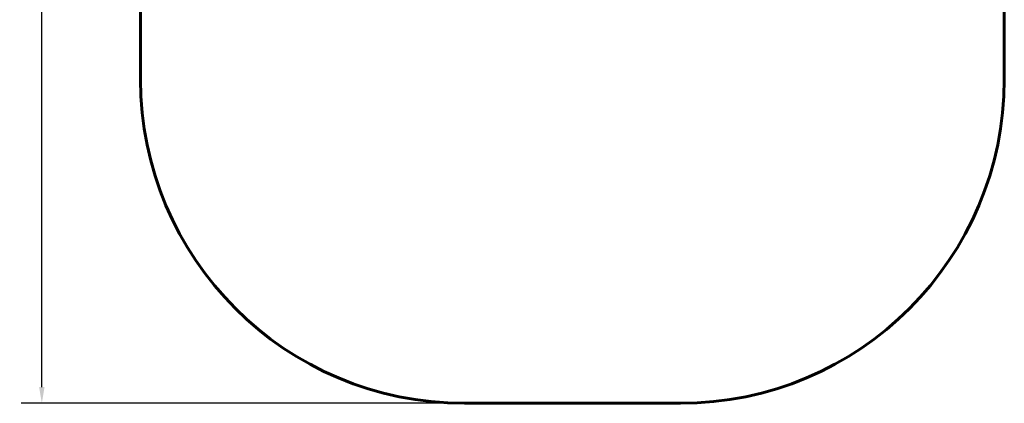
# Model space of a CAD drawing. Units: millimetres. Extents: x 664 to 5225, y 1858 to 7114.
# Drawn here: x 664 to 5225, y 1858 to 3636 of the extents above; entities that cross this region are included whole.
import ezdxf

# ---------------------------------------------------------------- set-up
doc = ezdxf.new("R2010")
doc.units = ezdxf.units.MM
doc.header["$LTSCALE"] = 30
doc.layers.add('Widoczne (ISO)', color=7, linetype='Continuous', lineweight=60)
doc.layers.add('Wymiar (ISO)', color=7, linetype='Continuous', lineweight=25)
doc.styles.add('Wymiar', font='tahoma.ttf')
doc.dimstyles.new('Wymiar Comes', dxfattribs={"dimscale": 30, "dimtxt": 2.5, "dimasz": 2.5, "dimexe": 3.175, "dimexo": 0, "dimgap": 0.762, "dimtad": 1, "dimtoh": 1, "dimrnd": 1e-08, "dimtxsty": 'Wymiar', "dimcen": 0.09, "dimdle": 10, "dimclrd": 256, "dimclre": 256, "dimclrt": 256, "dimazin": 2, "dimtfac": 1.4, "dimtmove": 0, "dimatfit": 3, "dimfxl": 0, "dimtolj": 1, "dimlwd": -1, "dimlwe": -1, "dimarcsym": 0})

# ---------------------------------------------------------------- blocks, each defined once
blk = doc.blocks.new('*D7')
at = {"layer": 'Defpoints', "color": 0}
for p in [(767, 6658.1), (2724.2, 6658.1), (2724.2, 1858.1)]:
    blk.add_point(p, dxfattribs=at)
at = {"layer": 'Wymiar (ISO)'}
for p, q in [((2724.2, 6658.1), (671.7, 6658.1)), ((767, 1933.1), (767, 6583.1)), ((2724.2, 1858.1), (671.7, 1858.1))]:
    blk.add_line(p, q, dxfattribs=at)
for points in [[(754.5, 6583.1), (779.5, 6583.1), (767, 6658.1)], [(754.5, 1933.1), (779.5, 1933.1), (767, 1858.1)]]:
    blk.add_solid(points, dxfattribs=at)
at = {"layer": 'Wymiar (ISO)', "insert": (665.7, 4258.1), "char_height": 75, "attachment_point": 2, "rotation": 90, "style": 'Wymiar'}
blk.add_mtext('\\A1;4800', dxfattribs=at)

msp = doc.modelspace()

# ---------------------------------------------------------------- linework, layer by layer
at = {"layer": 'Widoczne (ISO)'}
for p, q in [((1224.157, 5158.089), (1224.157, 3358.089)), ((5224.857, 3358.089), (5224.857, 5158.089)), ((2724.157, 1858.089), (3724.857, 1858.089))]:
    msp.add_line(p, q, dxfattribs=at)
for centre, start, end in [((2724.157, 3358.089), 180, 270), ((3724.857, 3358.089), 270, 0)]:
    msp.add_arc(centre, 1500, start, end, dxfattribs=at)

# ---------------------------------------------------------------- dimensions: what is measured, and where the dimension line sits
at = {"layer": 'Wymiar (ISO)'}
dim = msp.add_linear_dim(base=(767, 6658.089), p1=(2724.157, 1858.089), p2=(2724.157, 6658.089), angle=270, dimstyle='Wymiar Comes', override={"dimtoh": 0, "dimdec": 2, "dimtp": 0, "dimtm": 0, "dimtdec": 2, "dimtofl": 0, "dimatfit": 1}, dxfattribs=at)
dim.commit()
dim.dimension.update_dxf_attribs({"geometry": '*D7', "text_midpoint": (767, 4258.089), "dimtype": 160})

doc.saveas('drawing.dxf')
